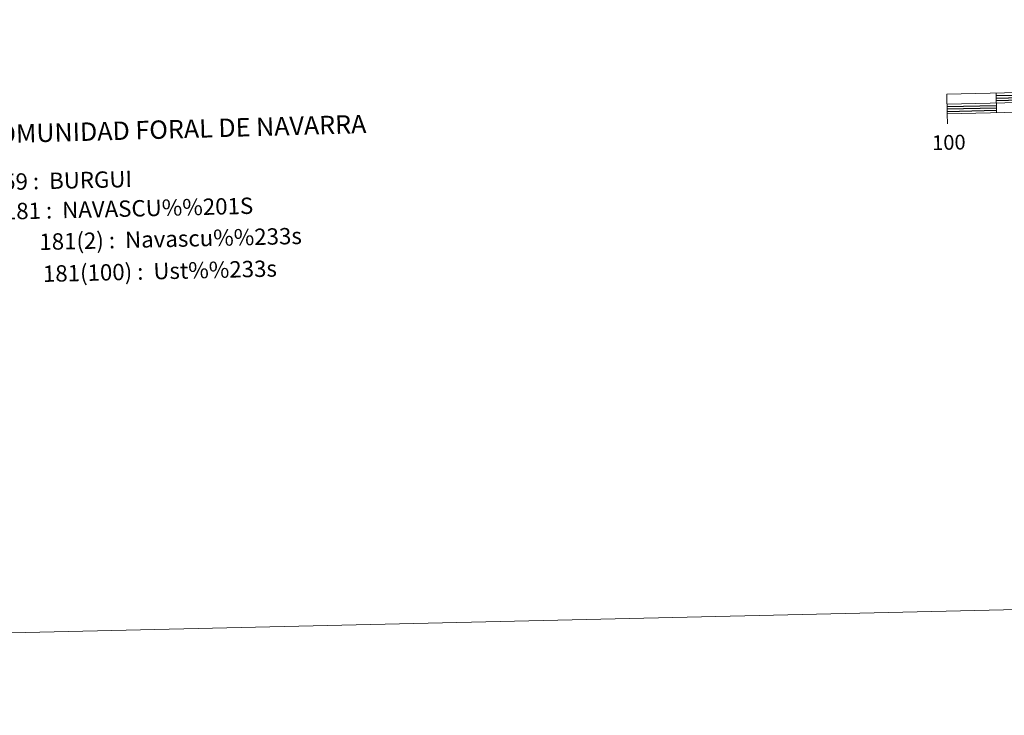
# Model space of a CAD drawing. Units: metres. Extents: x 657785 to 662308, y 732362 to 735435.
# Drawn here: x 659665 to 660165, y 732362 to 732716 of the extents above; entities that cross this region are included whole.
import ezdxf
from ezdxf.enums import TextEntityAlignment as Align

# ---------------------------------------------------------------- set-up
doc = ezdxf.new("R2010")
doc.units = ezdxf.units.M
doc.header["$MEASUREMENT"] = 0
doc.layers.add('Carátula', color=7, linetype='Continuous', lineweight=5)
doc.styles.add('Style-arial', font='arial.shx', dxfattribs={"bigfont": 'arialbig.shx'})

msp = doc.modelspace()

# ---------------------------------------------------------------- linework, layer by layer
at = {"layer": 'Carátula', "color": 7, "linetype": 'Continuous', "lineweight": 15, "flags": 128}
for points in [[(660436.19, 732674.95), (660736.1, 732681.91), (660735.87, 732691.91), (660136.03, 732677.98), (660136.27, 732667.98), (660436.19, 732674.95)], [(660136.15, 732672.98), (660735.99, 732686.91)], [(660161.03, 732678.55), (660161.26, 732668.57)], [(660136.38, 732662.99), (660136.27, 732667.98)]]:
    msp.add_lwpolyline(points, dxfattribs=at)
at = {"layer": 'Carátula', "color": 7, "linetype": 'Continuous', "lineweight": 25, "flags": 128}
for points in [[(660161.06, 732677.3), (660186.05, 732677.89)], [(660161.09, 732676.06), (660186.08, 732676.64)], [(660161.11, 732674.81), (660186.11, 732675.4)], [(660136.18, 732671.73), (660161.17, 732672.31)], [(660136.21, 732670.48), (660161.2, 732671.07)], [(660136.24, 732669.23), (660161.23, 732669.81)]]:
    msp.add_lwpolyline(points, dxfattribs=at)
at = {"layer": 'Carátula', "color": 7, "linetype": 'Continuous', "lineweight": 5}
msp.add_3dface([(657853.77, 732362.12), (662307.57, 732465.52), (662238.63, 735434.73), (657784.83, 735331.33)], dxfattribs=at)

# ---------------------------------------------------------------- texts
at = {"layer": 'Carátula', "color": 7, "linetype": 'Continuous', "lineweight": 5, "style": 'Style-arial'}
for s, height, rotation, p in [('COMUNIDAD FORAL DE NAVARRA', 9.3599, 1.595, (659645.16, 732657.47)), ('59 :  BURGUI', 8.3075, 1.33, (659656.28, 732633.41)), ('181 :  NAVASCU%%201S', 8.3075, 1.33, (659656.62, 732618.39)), ('181(2) :  Navascu%%233s', 8.3075, 1.33, (659674.65, 732602.9)), ('181(100) :  Ust%%233s', 8.3075, 1.33, (659676.47, 732586.66))]:
    msp.add_text(s, height=height, rotation=rotation, dxfattribs=at).set_placement(p, align=Align.MIDDLE_LEFT)
msp.add_text('100', height=7.5, rotation=1.33, dxfattribs=at).set_placement((660137.06, 732653.5), align=Align.MIDDLE_CENTER)

doc.saveas('drawing.dxf')
